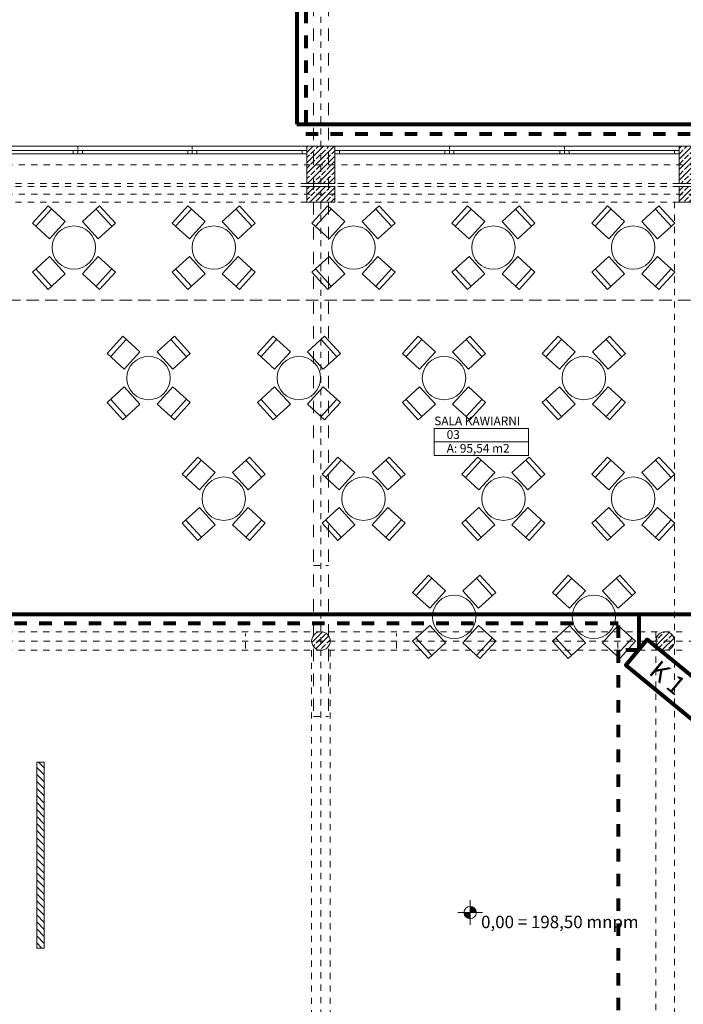
# Model space of a CAD drawing. Extents: x 164.7 to 246.2, y -57.8 to -0.2.
# Drawn here: x 186.8 to 197.5, y -45.1 to -29.3 of the extents above; entities that cross this region are included whole.
import ezdxf
from ezdxf.enums import TextEntityAlignment as Align

# ---------------------------------------------------------------- set-up
doc = ezdxf.new("R2010")
doc.units = 0
doc.header["$MEASUREMENT"] = 0
for name, pattern in [('DASHEAD 3', [0.1, 0.05, -0.05]), ('DASHEAD3', [0.15, 0.075, -0.075]), ('Dashed-002', [0.3, 0.2, -0.1]), ('PRZERYWANE', [0.4, 0.2, -0.2]), ('PUNKTOWA2', [0.249721, 0.088194, -0.052917, 0.020416, -0.052917, 0.035278, 0])]:
    doc.linetypes.add(name, pattern=pattern)
for name, color, linetype, lineweight in [('0_Pen_No__20', 20, 'Continuous', 80), ('niecka_Pen_No__1', 7, 'Continuous', 13), ('POWIERZCHNIE(NEW)_Pen_No__1', 7, 'Continuous', 13), ('SCIANY_Pen_No__20', 20, 'Continuous', 80), ('SCIANY_Pen_No__4', 7, 'Continuous', 13), ('Warstwa1_Pen_No__6', 7, 'Continuous', 13), ('Warstwa1_Pen_No__7', 7, 'Continuous', 18)]:
    doc.layers.add(name, color=color, linetype=linetype, lineweight=lineweight)
for name, color, linetype in [('_s3upy', 7, 'Continuous'), ('ArchiCAD Windows', 7, 'Continuous'), ('obrys budynków', 7, 'Continuous'), ('POWIERZCHNIE(NEW)', 7, 'Continuous'), ('SCIANY', 7, 'Continuous'), ('Warstwa1', 7, 'Continuous')]:
    doc.layers.add(name, color=color, linetype=linetype)
for name, color, linetype, lineweight, true_color in [('_s3upy_Pen_No__140', 7, 'Continuous', 13, 0x8db3cd), ('_s3upy_Pen_No__2', 7, 'Continuous', 13, 0xb6c122), ('ArchiCAD Doors_Pen_No__140', 7, 'Continuous', 13, 0x8db3cd), ('ArchiCAD Windows_Pen_No__140', 7, 'Continuous', 13, 0x8db3cd), ('gabaryt_Pen_No__140', 7, 'Continuous', 13, 0x8db3cd), ('niecka_Pen_No__140', 7, 'Continuous', 13, 0x8db3cd), ('obrys budynków_Pen_No__140', 7, 'Continuous', 13, 0x8db3cd), ('obrys budynków_Pen_No__2', 7, 'Continuous', 13, 0xb6c122), ('Schody_Pen_No__140', 7, 'Continuous', 13, 0x8db3cd), ('zje_d_alnia_Pen_No__140', 7, 'Continuous', 13, 0x8db3cd)]:
    doc.layers.add(name, color=color, linetype=linetype, lineweight=lineweight, true_color=true_color)
doc.styles.add('GENERATED_STYLE_2', font='ARIALBD.TTF')
doc.styles.add('GENERATED_STYLE_3', font='txt')
doc.styles.get("Standard").update_dxf_attribs({"font": 'txt', "bigfont": 'BIGFONT.SHX'})
pattern_1 = [(135, (0, 0), (0.056568542, 0.056568542), [])]
pattern_2 = [(45, (0, 0), (-0.084852814, 0.084852814), []), (45, (-0.04243, 0.04243), (-0.084852814, 0.084852814), [0.09, -0.03])]

# ---------------------------------------------------------------- blocks, each defined once
blk = doc.blocks.new('SALA KAWIARNI_03_96', base_point=(194.218, -35.975))
at = {"layer": 'POWIERZCHNIE(NEW)_Pen_No__1', "linetype": 'Continuous'}
for p, q in [((193.459, -35.865), (193.459, -36.305)), ((193.459, -35.865), (194.977, -35.865)), ((194.977, -35.865), (194.977, -36.305)), ((193.459, -36.085), (194.977, -36.085)), ((193.459, -36.305), (194.977, -36.305))]:
    blk.add_line(p, q, dxfattribs=at)
at = {"linetype": 'Continuous', "flags": 1}
for tag in ['floor_f', 'ROOM_AREA', 'ROOM_PERIM', 'ROOM_WALLS_SURF', 'ROOM_DOORS_SURF', 'ROOM_WINDS_SURF', 'ROOM_BASELEV', 'ROOM_HEIGHT', 'ROOM_NET_AREA', 'ROOM_REDUCED_AREA', 'ROOM_CALC_AREA', 'ROOM_VOLUME']:
    blk.add_attdef(tag, text='', height=2, dxfattribs=at).set_placement((194.218, -36.547), align=Align.BOTTOM_LEFT)
at = {"layer": 'POWIERZCHNIE(NEW)_Pen_No__1', "linetype": 'Continuous', "insert": (193.659, -36.117), "char_height": 0.14, "attachment_point": 1, "style": 'GENERATED_STYLE_2'}
blk.add_mtext('{A: 95,54 m2}', dxfattribs=at)
at = {"layer": 'POWIERZCHNIE(NEW)_Pen_No__1', "style": 'GENERATED_STYLE_2'}
for tag, p in [('ROOM_NAME', (193.459, -35.859)), ('ROOM_NUMBER', (193.659, -36.079))]:
    blk.add_attdef(tag, text='', height=0.14, dxfattribs=at).set_placement(p, align=Align.BOTTOM_LEFT)
blk = doc.blocks.new('W1 Casement 11_6')
at = {"layer": 'ArchiCAD Windows_Pen_No__140', "linetype": 'Continuous'}
for p, q in [((-0.924, 0.07), (0.924, 0.07)), ((-0.924, 0.07), (-0.924, 0.02)), ((-0.849, 0), (-0.924, 0)), ((-0.924, 0), (-0.924, -0.05)), ((-0.849, -0.05), (-0.849, 0)), ((0.849, 0), (-0.849, 0)), ((0.924, 0), (0.849, 0)), ((0.849, 0), (0.849, -0.05)), ((0.924, 0.07), (0.924, 0.02)), ((0.924, -0.05), (0.924, 0)), ((-0.924, -0.05), (-0.849, -0.05)), ((-0.849, -0.05), (0.849, -0.05)), ((0.849, -0.05), (0.924, -0.05))]:
    blk.add_line(p, q, dxfattribs=at)
blk = doc.blocks.new('W1 Casement 11_7')
at = {"layer": 'ArchiCAD Windows_Pen_No__140', "linetype": 'Continuous'}
for p, q in [((-0.929, 0.07), (0.929, 0.07)), ((-0.929, 0.07), (-0.929, 0.02)), ((-0.854, 0), (-0.929, 0)), ((-0.929, 0), (-0.929, -0.05)), ((-0.854, -0.05), (-0.854, 0)), ((0.854, 0), (-0.854, 0)), ((0.929, 0), (0.854, 0)), ((0.854, 0), (0.854, -0.05)), ((0.929, 0.07), (0.929, 0.02)), ((0.929, -0.05), (0.929, 0)), ((-0.929, -0.05), (-0.854, -0.05)), ((-0.854, -0.05), (0.854, -0.05)), ((0.854, -0.05), (0.929, -0.05))]:
    blk.add_line(p, q, dxfattribs=at)
blk = doc.blocks.new('W1 Casement 11_8')
at = {"layer": 'ArchiCAD Windows_Pen_No__140', "linetype": 'Continuous'}
for p, q in [((-0.875, 0.07), (0.875, 0.07)), ((-0.875, 0.07), (-0.875, 0.02)), ((-0.8, 0), (-0.875, 0)), ((-0.875, 0), (-0.875, -0.05)), ((-0.8, -0.05), (-0.8, 0)), ((0.8, 0), (-0.8, 0)), ((0.875, 0), (0.8, 0)), ((0.8, 0), (0.8, -0.05)), ((0.875, 0.07), (0.875, 0.02)), ((0.875, -0.05), (0.875, 0)), ((-0.875, -0.05), (-0.8, -0.05)), ((-0.8, -0.05), (0.8, -0.05)), ((0.8, -0.05), (0.875, -0.05))]:
    blk.add_line(p, q, dxfattribs=at)
blk = doc.blocks.new('D1 70_73')
at = {"layer": 'ArchiCAD Doors_Pen_No__140', "linetype": 'Continuous'}
for p, q in [((0.45, 0.9), (0.415, 0.9)), ((0.415, 0.9), (0.415, 0)), ((0.45, 0), (0.45, 0.9)), ((-0.5, 0), (-0.45, 0)), ((-0.45, 0), (-0.45, -0.0762)), ((0.415, 0), (0.45, 0)), ((0.5, 0), (0.45, 0)), ((0.45, 0), (0.45, -0.0762)), ((-0.45, -0.0762), (-0.5, -0.0762)), ((0.45, -0.0762), (0.5, -0.0762))]:
    blk.add_line(p, q, dxfattribs=at)
blk.add_arc((0.45, 0), 0.9, 92.22873, 180, dxfattribs=at)
blk = doc.blocks.new('WALL_1375', base_point=(197.407, -31.343))
at = {"layer": 'obrys budynków_Pen_No__140', "linetype": 'Continuous'}
h = blk.add_hatch(dxfattribs=at)
h.set_pattern_fill('cegla_1', color=256, style=0, pattern_type=2)
h.set_pattern_definition(pattern_1)
h.paths.add_polyline_path([(183.582, -31.318), (183.582, -31.368), (183.657, -31.368), (183.657, -31.318)], flags=0)
h = blk.add_hatch(dxfattribs=at)
h.set_pattern_fill('cegla_1', color=256, style=0, pattern_type=2)
h.set_pattern_definition(pattern_1)
h.paths.add_polyline_path([(185.857, -31.318), (185.857, -31.368), (185.863, -31.368), (185.863, -31.318)], flags=0)
for p, q in [((183.657, -31.318), (183.582, -31.318)), ((183.582, -31.318), (183.582, -31.368)), ((183.582, -31.368), (183.657, -31.368)), ((183.657, -31.318), (183.657, -31.368)), ((185.407, -31.318), (185.407, -31.368)), ((185.863, -31.318), (185.407, -31.318)), ((185.857, -31.368), (185.863, -31.368)), ((185.863, -31.318), (185.863, -31.368)), ((191.407, -31.318), (191.407, -31.368)), ((191.854, -31.318), (191.407, -31.318)), ((191.854, -31.318), (191.854, -31.368)), ((197.407, -31.318), (197.407, -31.368))]:
    blk.add_line(p, q, dxfattribs=at)
at = {"layer": 'ArchiCAD Doors_Pen_No__140', "linetype": 'Continuous', "xscale": -1}
blk.add_blockref('D1 70_73', (184.509, -31.378), dxfattribs=at)
at = {"layer": 'ArchiCAD Windows', "linetype": 'Continuous'}
for name, p in [('W1 Casement 11_8', (184.532, -31.388)), ('W1 Casement 11_6', (186.787, -31.388)), ('W1 Casement 11_6', (188.635, -31.388)), ('W1 Casement 11_6', (190.483, -31.388)), ('W1 Casement 11_6', (192.778, -31.388)), ('W1 Casement 11_7', (194.631, -31.388)), ('W1 Casement 11_6', (196.483, -31.388))]:
    blk.add_blockref(name, p, dxfattribs=at)
blk = doc.blocks.new('WALL_1466', base_point=(187.112, -41.243))
at = {"layer": 'obrys budynków_Pen_No__140', "linetype": 'Continuous'}
h = blk.add_hatch(dxfattribs=at)
h.set_pattern_fill('cegla_1', color=256, style=0, pattern_type=2)
h.set_pattern_definition(pattern_1)
h.paths.add_polyline_path([(187.052, -41.243), (187.052, -44.243), (187.172, -44.243), (187.172, -41.243)], flags=0)
at = {"layer": 'obrys budynków_Pen_No__2', "linetype": 'Continuous'}
for p, q in [((187.052, -41.243), (187.052, -44.243)), ((187.172, -41.243), (187.052, -41.243)), ((187.172, -44.243), (187.172, -41.243)), ((187.052, -44.243), (187.172, -44.243))]:
    blk.add_line(p, q, dxfattribs=at)
blk = doc.blocks.new('COLUMN_162', base_point=(191.632, -39.293))
at = {"layer": '_s3upy_Pen_No__140', "linetype": 'Continuous'}
h = blk.add_hatch(dxfattribs=at)
h.set_pattern_fill('beton_zbrojony', color=256, style=0, pattern_type=2)
h.set_pattern_definition(pattern_2)
h.paths.add_polyline_path([(191.632, -39.443, 0.414214), (191.782, -39.293, 0.414214), (191.632, -39.143, 0.414214), (191.482, -39.293, 0.414214)], flags=0)
at = {"layer": '_s3upy_Pen_No__2', "linetype": 'Continuous'}
blk.add_circle((191.632, -39.293), 0.15, dxfattribs=at)
blk = doc.blocks.new('COLUMN_163', base_point=(197.182, -39.293))
at = {"layer": '_s3upy_Pen_No__140', "linetype": 'Continuous'}
h = blk.add_hatch(dxfattribs=at)
h.set_pattern_fill('beton_zbrojony', color=256, style=0, pattern_type=2)
h.set_pattern_definition(pattern_2)
h.paths.add_polyline_path([(197.182, -39.443, 0.414214), (197.332, -39.293, 0.414214), (197.182, -39.143, 0.414214), (197.032, -39.293, 0.414214)], flags=0)
at = {"layer": '_s3upy_Pen_No__2', "linetype": 'Continuous'}
blk.add_circle((197.182, -39.293), 0.15, dxfattribs=at)
blk = doc.blocks.new('COLUMN_207', base_point=(191.632, -31.618))
at = {"layer": '_s3upy_Pen_No__140', "linetype": 'Continuous'}
h = blk.add_hatch(dxfattribs=at)
h.set_pattern_fill('beton_zbrojony', color=256, style=0, pattern_type=2)
h.set_pattern_definition(pattern_2)
h.paths.add_polyline_path([(191.407, -31.918), (191.857, -31.918), (191.857, -31.318), (191.407, -31.318)], flags=0)
at = {"layer": '_s3upy_Pen_No__2', "linetype": 'Continuous', "flags": 128}
blk.add_lwpolyline([(191.407, -31.918), (191.857, -31.918), (191.857, -31.318), (191.407, -31.318)], close=True, dxfattribs=at)
blk = doc.blocks.new('COLUMN_208', base_point=(191.632, -32.093))
at = {"layer": '_s3upy_Pen_No__140', "linetype": 'Continuous'}
h = blk.add_hatch(dxfattribs=at)
h.set_pattern_fill('beton_zbrojony', color=256, style=0, pattern_type=2)
h.set_pattern_definition(pattern_2)
h.paths.add_polyline_path([(191.857, -31.968), (191.407, -31.968), (191.407, -32.218), (191.857, -32.218)], flags=0)
at = {"layer": '_s3upy_Pen_No__2', "linetype": 'Continuous', "flags": 128}
blk.add_lwpolyline([(191.857, -31.968), (191.407, -31.968), (191.407, -32.218), (191.857, -32.218)], close=True, dxfattribs=at)
blk = doc.blocks.new('COLUMN_209', base_point=(197.632, -31.618))
at = {"layer": '_s3upy_Pen_No__140', "linetype": 'Continuous'}
h = blk.add_hatch(dxfattribs=at)
h.set_pattern_fill('beton_zbrojony', color=256, style=0, pattern_type=2)
h.set_pattern_definition(pattern_2)
h.paths.add_polyline_path([(197.407, -31.918), (197.857, -31.918), (197.857, -31.318), (197.407, -31.318)], flags=0)
at = {"layer": '_s3upy_Pen_No__2', "linetype": 'Continuous', "flags": 128}
blk.add_lwpolyline([(197.407, -31.918), (197.857, -31.918), (197.857, -31.318), (197.407, -31.318)], close=True, dxfattribs=at)
blk = doc.blocks.new('COLUMN_210', base_point=(197.632, -32.093))
at = {"layer": '_s3upy_Pen_No__140', "linetype": 'Continuous'}
h = blk.add_hatch(dxfattribs=at)
h.set_pattern_fill('beton_zbrojony', color=256, style=0, pattern_type=2)
h.set_pattern_definition(pattern_2)
h.paths.add_polyline_path([(197.857, -31.968), (197.407, -31.968), (197.407, -32.218), (197.857, -32.218)], flags=0)
at = {"layer": '_s3upy_Pen_No__2', "linetype": 'Continuous', "flags": 128}
blk.add_lwpolyline([(197.857, -31.968), (197.407, -31.968), (197.407, -32.218), (197.857, -32.218)], close=True, dxfattribs=at)
blk = doc.blocks.new('LINE_179274', base_point=(191.632, -57.031))
at = {"layer": 'SCIANY_Pen_No__4', "linetype": 'PUNKTOWA2'}
blk.add_line((191.632, -56.531), (191.632, -2.024), dxfattribs=at)
blk = doc.blocks.new('LINE_179279', base_point=(165.861, -39.293))
at = {"layer": 'SCIANY_Pen_No__4', "linetype": 'PUNKTOWA2'}
blk.add_line((166.361, -39.293), (235.468, -39.293), dxfattribs=at)
blk = doc.blocks.new('LINE_180601', base_point=(165.861, -32.093))
at = {"layer": 'SCIANY_Pen_No__4', "linetype": 'PUNKTOWA2'}
blk.add_line((166.361, -32.093), (235.188, -32.093), dxfattribs=at)
blk = doc.blocks.new('LINE_185095', base_point=(165.861, -31.618))
at = {"layer": 'SCIANY_Pen_No__4', "linetype": 'PUNKTOWA2'}
blk.add_line((166.361, -31.618), (235.468, -31.618), dxfattribs=at)
blk = doc.blocks.new('LEVELDIM_1', base_point=(194.038, -43.67))
at = {"layer": 'Warstwa1_Pen_No__6', "linetype": 'Continuous'}
for points in [[(194.038, -43.67), (194.138, -43.67), (194.131, -43.631), (194.109, -43.599), (194.077, -43.577), (194.038, -43.57)], [(194.038, -43.67), (193.938, -43.67), (193.946, -43.708), (193.968, -43.74), (194, -43.762), (194.038, -43.77)]]:
    blk.add_hatch(color=256, dxfattribs=at).paths.add_polyline_path(points, flags=0)
for p, q in [((194.038, -43.47), (194.038, -43.87)), ((194.238, -43.67), (193.838, -43.67))]:
    blk.add_line(p, q, dxfattribs=at)
blk.add_circle((194.038, -43.67), 0.1, dxfattribs=at)
at = {"layer": 'Warstwa1_Pen_No__7', "insert": (194.214, -43.721), "char_height": 0.2, "attachment_point": 1, "style": 'GENERATED_STYLE_3'}
blk.add_mtext('{0,00 = 198,50 mnpm}', dxfattribs=at)

msp = doc.modelspace()

# ---------------------------------------------------------------- linework, layer by layer
at = {"layer": '0_Pen_No__20', "linetype": 'Continuous', "flags": 128}
msp.add_lwpolyline([(197.94, -40.13), (196.89, -39.267), (196.548, -39.683), (197.598, -40.547)], close=True, dxfattribs=at)
at = {"layer": 'gabaryt_Pen_No__140', "linetype": 'Continuous'}
for centre in [(187.649, -32.952), (189.904, -32.952), (192.158, -32.952), (194.412, -32.952), (196.666, -32.952), (188.854, -35.054), (191.277, -35.054), (193.616, -35.054), (195.87, -35.054), (190.065, -36.999), (192.319, -36.999), (194.574, -36.999), (196.666, -36.999), (193.779, -38.903), (196.033, -38.903)]:
    msp.add_circle(centre, 0.35, dxfattribs=at)
at = {"layer": 'niecka_Pen_No__1', "linetype": 'DASHEAD 3'}
for p, q in [((233.407, -31.318), (167.857, -31.318)), ((233.407, -31.918), (167.857, -31.918)), ((233.407, -31.968), (167.857, -31.968)), ((233.407, -32.218), (167.857, -32.218)), ((197.332, -32.218), (197.332, -54.368)), ((197.457, -39.143), (185.852, -39.143)), ((197.032, -39.143), (197.032, -54.368)), ((197.457, -39.443), (185.782, -39.443)), ((191.482, -39.443), (191.482, -54.068)), ((191.782, -39.443), (191.782, -54.068))]:
    msp.add_line(p, q, dxfattribs=at)
at = {"layer": 'niecka_Pen_No__140', "linetype": 'PRZERYWANE'}
for p, q in [((191.512, -5.419), (191.512, -40.509)), ((191.752, -5.419), (191.752, -40.509))]:
    msp.add_line(p, q, dxfattribs=at)
at = {"layer": 'Schody_Pen_No__140', "linetype": 'Continuous'}
for p, q in [((186.98, -32.558), (187.235, -32.28)), ((187.036, -32.609), (187.29, -32.33)), ((187.235, -32.28), (187.511, -32.532)), ((188.064, -32.28), (187.788, -32.532)), ((188.263, -32.609), (188.009, -32.33)), ((188.319, -32.558), (188.064, -32.28)), ((189.234, -32.558), (189.489, -32.28)), ((189.29, -32.609), (189.545, -32.33)), ((189.489, -32.28), (189.765, -32.532)), ((190.319, -32.28), (190.042, -32.532)), ((190.517, -32.609), (190.263, -32.33)), ((190.573, -32.558), (190.319, -32.28)), ((191.488, -32.558), (191.743, -32.28)), ((191.544, -32.609), (191.799, -32.33)), ((191.743, -32.28), (192.019, -32.532)), ((192.573, -32.28), (192.296, -32.532)), ((192.772, -32.609), (192.517, -32.33)), ((192.827, -32.558), (192.573, -32.28)), ((193.743, -32.558), (193.997, -32.28)), ((193.798, -32.609), (194.053, -32.33)), ((193.997, -32.28), (194.274, -32.532)), ((194.827, -32.28), (194.551, -32.532)), ((195.026, -32.609), (194.771, -32.33)), ((195.082, -32.558), (194.827, -32.28)), ((195.997, -32.558), (196.251, -32.28)), ((196.052, -32.609), (196.307, -32.33)), ((196.251, -32.28), (196.528, -32.532)), ((197.081, -32.28), (196.805, -32.532)), ((197.28, -32.609), (197.025, -32.33)), ((197.336, -32.558), (197.081, -32.28)), ((187.511, -32.532), (187.256, -32.811)), ((187.788, -32.532), (188.043, -32.811)), ((189.765, -32.532), (189.511, -32.811)), ((190.042, -32.532), (190.297, -32.811)), ((192.019, -32.532), (191.765, -32.811)), ((192.296, -32.532), (192.551, -32.811)), ((194.274, -32.532), (194.019, -32.811)), ((194.551, -32.532), (194.805, -32.811)), ((196.528, -32.532), (196.273, -32.811)), ((196.805, -32.532), (197.059, -32.811)), ((187.256, -32.811), (186.98, -32.558)), ((188.043, -32.811), (188.319, -32.558)), ((189.511, -32.811), (189.234, -32.558)), ((190.297, -32.811), (190.573, -32.558)), ((191.765, -32.811), (191.488, -32.558)), ((192.551, -32.811), (192.827, -32.558)), ((194.019, -32.811), (193.743, -32.558)), ((194.805, -32.811), (195.082, -32.558)), ((196.273, -32.811), (195.997, -32.558)), ((197.059, -32.811), (197.336, -32.558)), ((187.256, -33.093), (186.98, -33.346)), ((187.511, -33.372), (187.256, -33.093)), ((187.788, -33.372), (188.043, -33.093)), ((188.043, -33.093), (188.319, -33.346)), ((189.511, -33.093), (189.234, -33.346)), ((189.765, -33.372), (189.511, -33.093)), ((190.042, -33.372), (190.297, -33.093)), ((190.297, -33.093), (190.573, -33.346)), ((191.765, -33.093), (191.488, -33.346)), ((192.019, -33.372), (191.765, -33.093)), ((192.296, -33.372), (192.551, -33.093)), ((192.551, -33.093), (192.827, -33.346)), ((194.019, -33.093), (193.743, -33.346)), ((194.274, -33.372), (194.019, -33.093)), ((194.551, -33.372), (194.805, -33.093)), ((194.805, -33.093), (195.082, -33.346)), ((196.273, -33.093), (195.997, -33.346)), ((196.528, -33.372), (196.273, -33.093)), ((196.805, -33.372), (197.059, -33.093)), ((197.059, -33.093), (197.336, -33.346)), ((187.036, -33.295), (187.29, -33.574)), ((188.263, -33.295), (188.009, -33.574)), ((189.29, -33.295), (189.545, -33.574)), ((190.517, -33.295), (190.263, -33.574)), ((191.544, -33.295), (191.799, -33.574)), ((192.772, -33.295), (192.517, -33.574)), ((193.798, -33.295), (194.053, -33.574)), ((195.026, -33.295), (194.771, -33.574)), ((196.052, -33.295), (196.307, -33.574)), ((197.28, -33.295), (197.025, -33.574)), ((186.98, -33.346), (187.235, -33.625)), ((187.235, -33.625), (187.511, -33.372)), ((188.064, -33.625), (187.788, -33.372)), ((188.319, -33.346), (188.064, -33.625)), ((189.234, -33.346), (189.489, -33.625)), ((189.489, -33.625), (189.765, -33.372)), ((190.319, -33.625), (190.042, -33.372)), ((190.573, -33.346), (190.319, -33.625)), ((191.488, -33.346), (191.743, -33.625)), ((191.743, -33.625), (192.019, -33.372)), ((192.573, -33.625), (192.296, -33.372)), ((192.827, -33.346), (192.573, -33.625)), ((193.743, -33.346), (193.997, -33.625)), ((193.997, -33.625), (194.274, -33.372)), ((194.827, -33.625), (194.551, -33.372)), ((195.082, -33.346), (194.827, -33.625)), ((195.997, -33.346), (196.251, -33.625)), ((196.251, -33.625), (196.528, -33.372)), ((197.081, -33.625), (196.805, -33.372)), ((197.336, -33.346), (197.081, -33.625)), ((188.184, -34.66), (188.439, -34.381)), ((188.24, -34.711), (188.495, -34.432)), ((188.439, -34.381), (188.715, -34.634)), ((189.269, -34.381), (188.992, -34.634)), ((189.467, -34.711), (189.213, -34.432)), ((189.523, -34.66), (189.269, -34.381)), ((190.608, -34.66), (190.862, -34.381)), ((190.663, -34.711), (190.918, -34.432)), ((190.862, -34.381), (191.139, -34.634)), ((191.692, -34.381), (191.416, -34.634)), ((191.891, -34.711), (191.636, -34.432)), ((191.947, -34.66), (191.692, -34.381)), ((192.947, -34.66), (193.201, -34.381)), ((193.003, -34.711), (193.257, -34.432)), ((193.201, -34.381), (193.478, -34.634)), ((194.031, -34.381), (193.755, -34.634)), ((194.23, -34.711), (193.975, -34.432)), ((194.286, -34.66), (194.031, -34.381)), ((195.201, -34.66), (195.456, -34.381)), ((195.257, -34.711), (195.511, -34.432)), ((195.456, -34.381), (195.732, -34.634)), ((196.285, -34.381), (196.009, -34.634)), ((196.484, -34.711), (196.23, -34.432)), ((196.54, -34.66), (196.285, -34.381)), ((188.461, -34.913), (188.184, -34.66)), ((188.715, -34.634), (188.461, -34.913)), ((188.992, -34.634), (189.247, -34.913)), ((189.247, -34.913), (189.523, -34.66)), ((190.884, -34.913), (190.608, -34.66)), ((191.139, -34.634), (190.884, -34.913)), ((191.416, -34.634), (191.67, -34.913)), ((191.67, -34.913), (191.947, -34.66)), ((193.223, -34.913), (192.947, -34.66)), ((193.478, -34.634), (193.223, -34.913)), ((193.755, -34.634), (194.009, -34.913)), ((194.009, -34.913), (194.286, -34.66)), ((195.477, -34.913), (195.201, -34.66)), ((195.732, -34.634), (195.477, -34.913)), ((196.009, -34.634), (196.264, -34.913)), ((196.264, -34.913), (196.54, -34.66)), ((188.461, -35.195), (188.184, -35.447)), ((188.715, -35.474), (188.461, -35.195)), ((188.992, -35.474), (189.247, -35.195)), ((189.247, -35.195), (189.523, -35.447)), ((190.884, -35.195), (190.608, -35.447)), ((191.139, -35.474), (190.884, -35.195)), ((191.416, -35.474), (191.67, -35.195)), ((191.67, -35.195), (191.947, -35.447)), ((193.223, -35.195), (192.947, -35.447)), ((193.478, -35.474), (193.223, -35.195)), ((193.755, -35.474), (194.009, -35.195)), ((194.009, -35.195), (194.286, -35.447)), ((195.477, -35.195), (195.201, -35.447)), ((195.732, -35.474), (195.477, -35.195)), ((196.009, -35.474), (196.264, -35.195)), ((196.264, -35.195), (196.54, -35.447)), ((188.184, -35.447), (188.439, -35.726)), ((188.24, -35.397), (188.495, -35.675)), ((188.439, -35.726), (188.715, -35.474)), ((189.269, -35.726), (188.992, -35.474)), ((189.467, -35.397), (189.213, -35.675)), ((189.523, -35.447), (189.269, -35.726)), ((190.608, -35.447), (190.862, -35.726)), ((190.663, -35.397), (190.918, -35.675)), ((190.862, -35.726), (191.139, -35.474)), ((191.692, -35.726), (191.416, -35.474)), ((191.891, -35.397), (191.636, -35.675)), ((191.947, -35.447), (191.692, -35.726)), ((192.947, -35.447), (193.201, -35.726)), ((193.003, -35.397), (193.257, -35.675)), ((193.201, -35.726), (193.478, -35.474)), ((194.031, -35.726), (193.755, -35.474)), ((194.23, -35.397), (193.975, -35.675)), ((194.286, -35.447), (194.031, -35.726)), ((195.201, -35.447), (195.456, -35.726)), ((195.257, -35.397), (195.511, -35.675)), ((195.456, -35.726), (195.732, -35.474)), ((196.285, -35.726), (196.009, -35.474)), ((196.484, -35.397), (196.23, -35.675)), ((196.54, -35.447), (196.285, -35.726)), ((189.396, -36.605), (189.65, -36.327)), ((189.65, -36.327), (189.927, -36.579)), ((190.48, -36.327), (190.204, -36.579)), ((190.735, -36.605), (190.48, -36.327)), ((191.65, -36.605), (191.904, -36.327)), ((191.904, -36.327), (192.181, -36.579)), ((192.734, -36.327), (192.458, -36.579)), ((192.989, -36.605), (192.734, -36.327)), ((193.904, -36.605), (194.159, -36.327)), ((194.159, -36.327), (194.435, -36.579)), ((194.988, -36.327), (194.712, -36.579)), ((195.243, -36.605), (194.988, -36.327)), ((195.997, -36.605), (196.251, -36.327)), ((196.251, -36.327), (196.528, -36.579)), ((197.081, -36.327), (196.805, -36.579)), ((197.336, -36.605), (197.081, -36.327)), ((189.451, -36.656), (189.706, -36.378)), ((190.679, -36.656), (190.424, -36.378)), ((191.706, -36.656), (191.96, -36.378)), ((192.933, -36.656), (192.678, -36.378)), ((193.96, -36.656), (194.214, -36.378)), ((195.187, -36.656), (194.933, -36.378)), ((196.052, -36.656), (196.307, -36.378)), ((197.28, -36.656), (197.025, -36.378)), ((189.672, -36.858), (189.396, -36.605)), ((189.927, -36.579), (189.672, -36.858)), ((190.204, -36.579), (190.458, -36.858)), ((190.458, -36.858), (190.735, -36.605)), ((191.926, -36.858), (191.65, -36.605)), ((192.181, -36.579), (191.926, -36.858)), ((192.458, -36.579), (192.712, -36.858)), ((192.712, -36.858), (192.989, -36.605)), ((194.18, -36.858), (193.904, -36.605)), ((194.435, -36.579), (194.18, -36.858)), ((194.712, -36.579), (194.967, -36.858)), ((194.967, -36.858), (195.243, -36.605)), ((196.273, -36.858), (195.997, -36.605)), ((196.528, -36.579), (196.273, -36.858)), ((196.805, -36.579), (197.059, -36.858)), ((197.059, -36.858), (197.336, -36.605)), ((189.672, -37.14), (189.396, -37.393)), ((189.927, -37.419), (189.672, -37.14)), ((190.204, -37.419), (190.458, -37.14)), ((190.458, -37.14), (190.735, -37.393)), ((191.926, -37.14), (191.65, -37.393)), ((192.181, -37.419), (191.926, -37.14)), ((192.458, -37.419), (192.712, -37.14)), ((192.712, -37.14), (192.989, -37.393)), ((194.18, -37.14), (193.904, -37.393)), ((194.435, -37.419), (194.18, -37.14)), ((194.712, -37.419), (194.967, -37.14)), ((194.967, -37.14), (195.243, -37.393)), ((196.273, -37.14), (195.997, -37.393)), ((196.528, -37.419), (196.273, -37.14)), ((196.805, -37.419), (197.059, -37.14)), ((197.059, -37.14), (197.336, -37.393)), ((189.396, -37.393), (189.65, -37.672)), ((189.451, -37.342), (189.706, -37.621)), ((189.65, -37.672), (189.927, -37.419)), ((190.48, -37.672), (190.204, -37.419)), ((190.679, -37.342), (190.424, -37.621)), ((190.735, -37.393), (190.48, -37.672)), ((191.65, -37.393), (191.904, -37.672)), ((191.706, -37.342), (191.96, -37.621)), ((191.904, -37.672), (192.181, -37.419)), ((192.734, -37.672), (192.458, -37.419)), ((192.933, -37.342), (192.678, -37.621)), ((192.989, -37.393), (192.734, -37.672)), ((193.904, -37.393), (194.159, -37.672)), ((193.96, -37.342), (194.214, -37.621)), ((194.159, -37.672), (194.435, -37.419)), ((194.988, -37.672), (194.712, -37.419)), ((195.187, -37.342), (194.933, -37.621)), ((195.243, -37.393), (194.988, -37.672)), ((195.997, -37.393), (196.251, -37.672)), ((196.052, -37.342), (196.307, -37.621)), ((196.251, -37.672), (196.528, -37.419)), ((197.081, -37.672), (196.805, -37.419)), ((197.28, -37.342), (197.025, -37.621)), ((197.336, -37.393), (197.081, -37.672)), ((193.109, -38.509), (193.364, -38.23)), ((193.364, -38.23), (193.641, -38.483)), ((194.194, -38.23), (193.917, -38.483)), ((194.449, -38.509), (194.194, -38.23)), ((195.364, -38.509), (195.618, -38.23)), ((195.618, -38.23), (195.895, -38.483)), ((196.448, -38.23), (196.172, -38.483)), ((196.703, -38.509), (196.448, -38.23)), ((193.165, -38.56), (193.42, -38.281)), ((194.393, -38.56), (194.138, -38.281)), ((195.419, -38.56), (195.674, -38.281)), ((196.647, -38.56), (196.392, -38.281)), ((193.386, -38.762), (193.109, -38.509)), ((193.641, -38.483), (193.386, -38.762)), ((193.917, -38.483), (194.172, -38.762)), ((194.172, -38.762), (194.449, -38.509)), ((195.64, -38.762), (195.364, -38.509)), ((195.895, -38.483), (195.64, -38.762)), ((196.172, -38.483), (196.426, -38.762)), ((196.426, -38.762), (196.703, -38.509)), ((193.386, -39.044), (193.109, -39.296)), ((193.641, -39.323), (193.386, -39.044)), ((193.917, -39.323), (194.172, -39.044)), ((194.172, -39.044), (194.449, -39.296)), ((195.64, -39.044), (195.364, -39.296)), ((195.895, -39.323), (195.64, -39.044)), ((196.172, -39.323), (196.426, -39.044)), ((196.426, -39.044), (196.703, -39.296)), ((193.109, -39.296), (193.364, -39.575)), ((193.165, -39.245), (193.42, -39.524)), ((193.364, -39.575), (193.641, -39.323)), ((194.194, -39.575), (193.917, -39.323)), ((194.393, -39.245), (194.138, -39.524)), ((194.449, -39.296), (194.194, -39.575)), ((195.364, -39.296), (195.618, -39.575)), ((195.419, -39.245), (195.674, -39.524)), ((195.618, -39.575), (195.895, -39.323)), ((196.448, -39.575), (196.172, -39.323)), ((196.647, -39.245), (196.392, -39.524)), ((196.703, -39.296), (196.448, -39.575))]:
    msp.add_line(p, q, dxfattribs=at)
at = {"layer": 'SCIANY_Pen_No__20', "linetype": 'PRZERYWANE'}
for p, q in [((191.386, -7.935), (191.386, -31.116)), ((191.386, -31.116), (204.536, -31.116)), ((167.892, -39.007), (196.426, -39.007)), ((196.426, -39.044), (196.426, -47.225)), ((196.745, -39.443), (196.417, -39.443))]:
    msp.add_line(p, q, dxfattribs=at)
at = {"layer": 'SCIANY_Pen_No__20', "linetype": 'Continuous'}
for p, q in [((191.246, -8.256), (191.246, -30.96)), ((191.246, -30.96), (232.91, -30.96)), ((197.898, -38.868), (168.147, -38.868)), ((196.755, -38.868), (196.755, -39.443))]:
    msp.add_line(p, q, dxfattribs=at)
at = {"layer": 'zje_d_alnia_Pen_No__140', "linetype": 'Dashed-002'}
msp.add_line((182.087, -33.798), (233.557, -33.798), dxfattribs=at)
at = {"layer": 'zje_d_alnia_Pen_No__140', "linetype": 'DASHEAD3'}
for p, q in [((191.512, -38.078), (191.752, -38.078)), ((190.417, -39.413), (190.417, -39.173)), ((192.848, -39.413), (192.848, -39.173)), ((196.417, -39.413), (196.417, -39.173)), ((191.512, -40.509), (191.752, -40.509))]:
    msp.add_line(p, q, dxfattribs=at)

# ---------------------------------------------------------------- block references
at = {"layer": '_s3upy'}
for name, p in [('COLUMN_207', (191.632, -31.618)), ('COLUMN_209', (197.632, -31.618)), ('COLUMN_208', (191.632, -32.093)), ('COLUMN_210', (197.632, -32.093)), ('COLUMN_162', (191.632, -39.293)), ('COLUMN_163', (197.182, -39.293))]:
    msp.add_blockref(name, p, dxfattribs=at)
at = {"layer": 'obrys budynków'}
for name, p in [('WALL_1375', (197.407, -31.343)), ('WALL_1466', (187.112, -41.243))]:
    msp.add_blockref(name, p, dxfattribs=at)
at = {"layer": 'POWIERZCHNIE(NEW)', "linetype": 'Continuous'}
ref = msp.add_blockref('SALA KAWIARNI_03_96', (194.218, -35.975), dxfattribs=at)
ref.add_attrib('ROOM_NAME', 'SALA KAWIARNI', dxfattribs={"layer": 'POWIERZCHNIE(NEW)_Pen_No__1', "color": 7, "linetype": 'Continuous', "height": 0.14, "style": 'GENERATED_STYLE_2'}).set_placement((193.459, -35.859), align=Align.BOTTOM_LEFT)
ref.add_attrib('ROOM_NUMBER', '03', dxfattribs={"layer": 'POWIERZCHNIE(NEW)_Pen_No__1', "color": 7, "linetype": 'Continuous', "height": 0.14, "style": 'GENERATED_STYLE_2'}).set_placement((193.659, -36.079), align=Align.BOTTOM_LEFT)
at = {"layer": 'SCIANY', "linetype": 'PUNKTOWA2'}
for name, p in [('LINE_179274', (191.632, -57.031)), ('LINE_185095', (165.861, -31.618)), ('LINE_180601', (165.861, -32.093)), ('LINE_179279', (165.861, -39.293))]:
    msp.add_blockref(name, p, dxfattribs=at)
at = {"layer": 'Warstwa1'}
msp.add_blockref('LEVELDIM_1', (194.038, -43.67), dxfattribs=at)

# ---------------------------------------------------------------- texts
at = {"layer": '0_Pen_No__20', "linetype": 'Continuous', "insert": (197.091, -39.583), "char_height": 0.3, "attachment_point": 1, "rotation": 320.3751, "style": 'GENERATED_STYLE_3'}
msp.add_mtext('{K 1}', dxfattribs=at)

doc.saveas('drawing.dxf')
